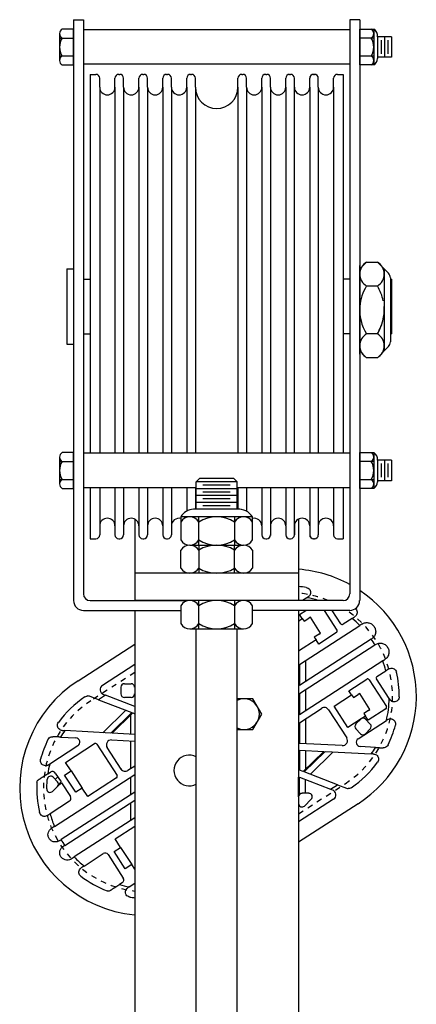
# Model space of a CAD drawing. Units: inches. Extents: x 235 to 698, y -354 to 31.
# Drawn here: x 346 to 354, y -279 to -261 of the extents above; entities that cross this region are included whole.
import ezdxf

# ---------------------------------------------------------------- set-up
doc = ezdxf.new("R2010")
doc.units = ezdxf.units.IN
doc.header["$MEASUREMENT"] = 0
doc.linetypes.add('SMHIDDEN', pattern=[0.2, 0.1, -0.1])
doc.layers.get('0').update_dxf_attribs({"color": 255, "linetype": 'CONTINUOUS'})

# ---------------------------------------------------------------- blocks, each defined once
blk = doc.blocks.new('E81505')
for p, q in [((20.636, -39.476), (20.815, -39.476)), ((20.636, -39.476), (20.636, -50.107)), ((20.815, -39.476), (20.815, -49.982)), ((25.69, -39.476), (25.69, -49.982)), ((25.87, -39.476), (25.69, -39.476)), ((25.87, -39.476), (25.87, -50.107)), ((20.378, -39.73), (20.378, -40.222)), ((20.378, -39.812), (20.636, -39.812)), ((20.636, -39.648), (20.425, -39.648)), ((20.636, -40.304), (20.636, -39.648)), ((25.69, -39.661), (20.815, -39.661)), ((25.87, -39.648), (26.128, -39.648)), ((25.87, -40.304), (25.87, -39.648)), ((26.128, -39.812), (25.87, -39.812)), ((26.128, -39.648), (26.128, -39.812)), ((26.128, -39.812), (26.128, -40.304)), ((26.198, -39.788), (26.198, -40.187)), ((26.449, -39.789), (26.198, -39.789)), ((26.324, -39.789), (26.324, -40.163)), ((26.449, -39.789), (26.449, -40.163)), ((26.261, -39.851), (26.261, -40.101)), ((26.386, -39.851), (26.386, -40.101)), ((20.378, -40.14), (20.636, -40.14)), ((25.87, -40.14), (26.128, -40.14)), ((26.449, -40.163), (26.198, -40.163)), ((20.425, -40.304), (20.636, -40.304)), ((25.69, -40.291), (20.815, -40.291)), ((26.128, -40.304), (25.87, -40.304)), ((20.94, -40.476), (20.94, -47.411)), ((20.94, -40.476), (21.043, -40.476)), ((21.113, -40.711), (21.113, -40.546)), ((21.393, -40.711), (21.393, -40.546)), ((21.463, -40.476), (21.48, -40.476)), ((21.55, -40.711), (21.55, -40.546)), ((21.83, -40.711), (21.83, -40.546)), ((21.9, -40.476), (21.918, -40.476)), ((21.988, -40.711), (21.988, -40.546)), ((22.268, -40.711), (22.268, -40.546)), ((22.338, -40.476), (22.355, -40.476)), ((22.425, -40.711), (22.425, -40.546)), ((22.705, -40.711), (22.705, -40.546)), ((22.775, -40.476), (22.793, -40.476)), ((22.863, -40.711), (22.863, -40.546)), ((23.643, -40.711), (23.643, -40.546)), ((23.713, -40.476), (23.73, -40.476)), ((23.8, -40.711), (23.8, -40.546)), ((24.08, -40.711), (24.08, -40.546)), ((24.15, -40.476), (24.168, -40.476)), ((24.238, -40.711), (24.238, -40.546)), ((24.518, -40.711), (24.518, -40.546)), ((24.588, -40.476), (24.605, -40.476)), ((24.675, -40.711), (24.675, -40.546)), ((24.955, -40.711), (24.955, -40.546)), ((24.956, -40.711), (24.956, -40.546)), ((25.043, -40.476), (25.025, -40.476)), ((25.026, -40.476), (25.044, -40.476)), ((25.113, -40.711), (25.113, -40.546)), ((25.393, -40.711), (25.393, -40.546)), ((25.463, -40.476), (25.565, -40.476)), ((25.565, -40.476), (25.565, -47.411)), ((21.113, -40.711), (21.113, -47.411)), ((21.393, -40.711), (21.393, -47.411)), ((21.55, -40.711), (21.55, -47.411)), ((21.83, -40.711), (21.83, -47.411)), ((21.988, -40.711), (21.988, -47.411)), ((22.268, -40.711), (22.268, -47.411)), ((22.425, -40.711), (22.425, -47.411)), ((22.705, -40.711), (22.705, -47.411)), ((22.863, -40.711), (22.863, -47.411)), ((23.642, -40.711), (23.642, -47.411)), ((23.799, -40.711), (23.799, -47.411)), ((24.079, -40.711), (24.079, -47.411)), ((24.237, -40.711), (24.237, -47.411)), ((24.517, -40.711), (24.517, -47.411)), ((24.674, -40.711), (24.674, -47.411)), ((24.955, -40.711), (24.955, -47.411)), ((24.955, -40.711), (24.955, -47.411)), ((25.113, -40.711), (25.113, -47.411)), ((25.393, -40.711), (25.393, -47.411)), ((25.995, -43.912), (25.87, -44.037)), ((25.995, -43.912), (26.193, -43.912)), ((26.193, -43.912), (26.396, -44.115)), ((20.511, -44.038), (20.511, -45.413)), ((20.511, -44.038), (20.636, -44.038)), ((25.87, -45.6), (25.87, -43.975)), ((26.318, -44.037), (26.318, -44.726)), ((20.815, -44.226), (20.94, -44.226)), ((25.69, -44.226), (25.565, -44.226)), ((25.87, -44.29), (25.87, -45.29)), ((26.432, -44.203), (26.432, -44.726)), ((26.432, -44.226), (26.449, -44.226)), ((26.449, -44.226), (26.449, -45.226)), ((26.193, -44.35), (25.995, -44.35)), ((26.449, -44.352), (26.449, -45.227)), ((26.318, -44.726), (26.318, -45.537)), ((26.432, -44.726), (26.432, -45.371)), ((20.815, -45.226), (20.94, -45.226)), ((25.69, -45.226), (25.565, -45.226)), ((26.193, -45.225), (25.995, -45.225)), ((26.432, -45.226), (26.449, -45.226)), ((20.511, -45.413), (20.636, -45.413)), ((25.87, -45.537), (25.995, -45.662)), ((26.396, -45.46), (26.193, -45.662)), ((26.193, -45.662), (25.995, -45.662)), ((20.378, -47.48), (20.378, -47.972)), ((20.378, -47.562), (20.636, -47.562)), ((20.636, -47.398), (20.425, -47.398)), ((20.636, -48.054), (20.636, -47.398)), ((25.69, -47.411), (20.815, -47.411)), ((25.87, -47.398), (26.128, -47.398)), ((25.87, -48.054), (25.87, -47.398)), ((26.128, -47.562), (25.87, -47.562)), ((26.128, -47.398), (26.128, -47.562)), ((26.128, -47.562), (26.128, -48.054)), ((26.128, -47.562), (26.128, -48.054)), ((26.198, -47.538), (26.198, -47.937)), ((26.198, -47.538), (26.198, -47.937)), ((26.449, -47.539), (26.198, -47.539)), ((26.324, -47.539), (26.324, -47.913)), ((26.449, -47.539), (26.449, -47.913)), ((26.261, -47.601), (26.261, -47.851)), ((26.386, -47.601), (26.386, -47.851)), ((20.378, -47.89), (20.636, -47.89)), ((22.94, -47.872), (22.878, -47.935)), ((23.628, -47.935), (22.878, -47.935)), ((22.878, -48.435), (22.878, -47.935)), ((23.565, -47.872), (22.94, -47.872)), ((23.565, -47.872), (23.628, -47.935)), ((23.628, -48.435), (23.628, -47.935)), ((25.87, -47.89), (26.128, -47.89)), ((26.449, -47.913), (26.198, -47.913)), ((20.425, -48.054), (20.636, -48.054)), ((22.878, -48.041), (20.815, -48.041)), ((20.94, -48.041), (20.94, -48.976)), ((21.113, -48.041), (21.113, -48.741)), ((21.393, -48.041), (21.393, -48.741)), ((21.55, -48.041), (21.55, -48.741)), ((21.83, -48.041), (21.83, -48.741)), ((21.988, -48.041), (21.988, -48.741)), ((22.268, -48.041), (22.268, -48.741)), ((22.425, -48.041), (22.425, -48.741)), ((22.705, -48.041), (22.705, -48.473)), ((22.863, -48.041), (22.863, -48.435)), ((23.628, -48.06), (22.878, -48.06)), ((23.503, -47.997), (23.003, -47.997)), ((25.69, -48.041), (23.628, -48.041)), ((23.642, -48.041), (23.642, -48.435)), ((23.799, -48.041), (23.799, -48.472)), ((24.079, -48.041), (24.079, -48.725)), ((24.237, -48.041), (24.237, -48.917)), ((24.517, -48.041), (24.517, -48.725)), ((24.674, -48.041), (24.674, -48.917)), ((24.955, -48.041), (24.955, -48.741)), ((24.955, -48.041), (24.955, -48.741)), ((25.113, -48.041), (25.113, -48.741)), ((25.393, -48.041), (25.393, -48.741)), ((25.565, -48.041), (25.565, -48.976)), ((26.128, -48.054), (25.87, -48.054)), ((23.628, -48.185), (22.878, -48.185)), ((23.503, -48.122), (23.003, -48.122)), ((23.503, -48.247), (23.003, -48.247)), ((23.675, -48.435), (22.831, -48.435)), ((23.628, -48.31), (22.878, -48.31)), ((23.628, -48.435), (22.878, -48.435)), ((23.503, -48.372), (23.003, -48.372)), ((21.753, -48.616), (21.753, -50.107)), ((23.581, -48.575), (22.597, -48.575)), ((22.597, -48.575), (22.597, -48.997)), ((22.925, -49.091), (22.925, -48.575)), ((23.581, -48.575), (23.581, -49.091)), ((23.909, -48.575), (23.581, -48.575)), ((23.909, -48.997), (23.909, -48.575)), ((24.753, -48.616), (24.753, -50.107)), ((21.113, -48.741), (21.113, -48.906)), ((21.393, -48.741), (21.393, -48.906)), ((21.55, -48.741), (21.55, -48.906)), ((21.83, -48.741), (21.83, -48.906)), ((21.988, -48.741), (21.988, -48.906)), ((22.268, -48.741), (22.268, -48.906)), ((22.425, -48.741), (22.425, -48.906)), ((24.08, -48.741), (24.08, -48.906)), ((24.238, -48.741), (24.238, -48.906)), ((24.518, -48.741), (24.518, -48.906)), ((24.675, -48.741), (24.675, -48.906)), ((24.955, -48.741), (24.955, -48.906)), ((24.956, -48.741), (24.956, -48.906)), ((25.113, -48.741), (25.113, -48.906)), ((25.393, -48.741), (25.393, -48.906)), ((20.94, -48.976), (21.043, -48.976)), ((21.463, -48.976), (21.48, -48.976)), ((21.9, -48.976), (21.918, -48.976)), ((22.338, -48.976), (22.355, -48.976)), ((24.15, -48.976), (24.168, -48.976)), ((24.588, -48.976), (24.605, -48.976)), ((25.043, -48.976), (25.025, -48.976)), ((25.026, -48.976), (25.044, -48.976)), ((25.463, -48.976), (25.565, -48.976)), ((22.597, -49.513), (22.597, -49.185)), ((22.761, -49.091), (23.745, -49.091)), ((22.761, -49.091), (22.925, -49.091)), ((22.925, -49.091), (23.745, -49.091)), ((22.925, -49.091), (22.925, -49.607)), ((23.581, -49.607), (23.581, -49.091)), ((23.909, -49.185), (23.909, -49.513)), ((24.753, -49.607), (21.753, -49.607)), ((21.753, -49.607), (21.753, -50.107)), ((23.745, -49.607), (22.761, -49.607)), ((24.753, -49.607), (24.753, -50.107)), ((24.753, -49.607), (24.753, -50.107)), ((20.94, -50.107), (22.722, -50.107)), ((21.222, -50.107), (22.722, -50.107)), ((24.753, -50.107), (21.753, -50.107)), ((22.597, -50.2), (22.597, -50.529)), ((25.565, -50.107), (22.901, -50.107)), ((22.925, -50.622), (22.925, -50.107)), ((23.581, -50.107), (23.581, -50.622)), ((25.284, -50.107), (23.784, -50.107)), ((23.909, -50.529), (23.909, -50.2)), ((20.815, -50.286), (22.597, -50.286)), ((21.097, -50.286), (22.597, -50.286)), ((21.753, -50.286), (21.753, -75.252)), ((25.69, -50.286), (23.909, -50.286)), ((25.409, -50.286), (23.909, -50.286)), ((24.753, -50.286), (24.753, -75.252)), ((22.761, -50.622), (22.925, -50.622)), ((22.878, -73.752), (22.878, -50.622)), ((22.925, -50.622), (23.745, -50.622)), ((23.628, -73.752), (23.628, -50.622))]:
    blk.add_line(p, q)
at = {"extrusion": (-0.543174, 0.83962, -3.44505e-16)}
for p, q in [((24.904, -50.055), (24.823, -50.107)), ((24.753, -50.481), (24.82, -50.438)), ((24.77, -50.361), (24.885, -50.286)), ((24.82, -50.438), (24.77, -50.361)), ((24.82, -50.438), (24.851, -50.486)), ((24.851, -50.486), (24.94, -50.428)), ((24.967, -50.411), (24.94, -50.428)), ((25.155, -50.702), (24.967, -50.411)), ((25.219, -50.286), (25.454, -50.65)), ((25.524, -50.531), (25.366, -50.286)), ((25.73, -50.435), (25.567, -50.54)), ((24.769, -51.276), (25.871, -50.563)), ((26.081, -50.814), (24.769, -51.663)), ((25.129, -50.719), (25.039, -50.777)), ((25.039, -50.777), (25.071, -50.826)), ((25.445, -50.692), (25.12, -50.902)), ((25.129, -50.719), (25.155, -50.702)), ((20.717, -51.576), (21.753, -50.905)), ((25.071, -50.826), (24.753, -51.031)), ((24.769, -51.809), (26.148, -50.917)), ((25.12, -50.902), (25.071, -50.826)), ((21.753, -51.278), (21.163, -51.659)), ((24.753, -51.286), (24.753, -51.673)), ((26.291, -51.211), (24.769, -52.196)), ((24.769, -51.276), (24.769, -51.663)), ((24.878, -51.206), (24.878, -51.592)), ((26.186, -51.498), (26.349, -51.393)), ((21.503, -51.816), (21.503, -51.691)), ((21.565, -51.629), (21.69, -51.629)), ((21.753, -51.691), (21.753, -51.816)), ((25.673, -51.757), (25.998, -51.547)), ((26.041, -51.556), (26.358, -52.046)), ((26.41, -51.901), (26.177, -51.541)), ((21.092, -51.923), (20.927, -51.859)), ((21.22, -51.84), (21.092, -51.923)), ((21.18, -51.825), (21.22, -51.84)), ((21.753, -52.046), (21.22, -51.84)), ((21.69, -51.879), (21.565, -51.879)), ((24.753, -51.819), (24.753, -52.206)), ((24.769, -51.809), (24.769, -52.196)), ((24.878, -51.738), (24.878, -52.125)), ((25.404, -52.04), (25.723, -51.834)), ((25.723, -51.834), (25.673, -51.757)), ((25.723, -51.834), (25.754, -51.882)), ((25.754, -51.882), (25.844, -51.824)), ((25.87, -51.807), (25.844, -51.824)), ((26.058, -52.099), (25.87, -51.807)), ((21.092, -51.923), (21.701, -52.158)), ((24.769, -52.342), (25.174, -52.08)), ((25.655, -52.428), (25.404, -52.04)), ((21.589, -52.115), (21.17, -52.525)), ((21.701, -52.158), (21.319, -52.533)), ((21.717, -52.164), (21.34, -52.534)), ((21.678, -52.203), (21.678, -52.552)), ((21.717, -52.164), (21.753, -52.178)), ((25.301, -52.107), (25.633, -52.62)), ((25.974, -52.222), (25.898, -52.271)), ((26.032, -52.116), (25.943, -52.174)), ((25.943, -52.174), (25.974, -52.222)), ((26.024, -52.299), (25.974, -52.222)), ((26.349, -52.088), (26.024, -52.299)), ((26.032, -52.116), (26.058, -52.099)), ((24.753, -52.352), (24.753, -52.719)), ((24.769, -52.342), (24.769, -52.72)), ((24.878, -52.271), (24.878, -52.726)), ((25.898, -52.271), (25.655, -52.428)), ((25.799, -52.366), (25.888, -52.279)), ((25.843, -52.635), (26.358, -52.302)), ((25.977, -52.28), (26.064, -52.369)), ((20.398, -52.606), (20.675, -52.621)), ((21.319, -52.533), (20.474, -52.487)), ((21.753, -52.556), (21.34, -52.534)), ((25.885, -52.544), (25.798, -52.454)), ((26.063, -52.457), (25.974, -52.545)), ((20.713, -52.765), (20.198, -53.099)), ((20.489, -53.068), (21.017, -52.726)), ((21.06, -52.735), (21.431, -53.309)), ((21.503, -53.19), (21.25, -52.799)), ((21.332, -52.657), (21.753, -52.679)), ((21.678, -52.675), (21.678, -53.186)), ((25.55, -52.762), (24.769, -52.72)), ((26.158, -52.795), (25.881, -52.78)), ((24.753, -52.842), (24.753, -53.204)), ((24.769, -52.843), (24.769, -53.21)), ((24.769, -52.843), (25.216, -52.867)), ((24.838, -53.237), (25.216, -52.867)), ((24.854, -53.243), (25.237, -52.868)), ((24.878, -52.849), (24.878, -53.198)), ((24.967, -53.286), (25.385, -52.876)), ((25.237, -52.868), (26.082, -52.914)), ((20.59, -53.224), (20.489, -53.068)), ((21.753, -53.137), (21.63, -53.217)), ((20.164, -53.278), (20.214, -53.246)), ((20.259, -53.339), (20.342, -53.424)), ((20.285, -54.24), (21.753, -53.291)), ((20.345, -53.333), (20.298, -53.379)), ((20.3, -53.264), (20.406, -53.427)), ((20.47, -53.301), (20.59, -53.224)), ((20.674, -53.615), (20.47, -53.301)), ((20.59, -53.224), (20.793, -53.538)), ((21.678, -53.339), (21.678, -53.661)), ((24.838, -53.237), (24.769, -53.21)), ((24.769, -53.656), (24.769, -53.341)), ((24.769, -53.341), (25.336, -53.56)), ((25.464, -53.478), (24.854, -53.243)), ((20.145, -53.552), (20.152, -53.38)), ((20.341, -53.512), (20.252, -53.599)), ((20.414, -53.44), (20.341, -53.512)), ((20.406, -53.427), (20.36, -53.472)), ((20.414, -53.44), (20.578, -53.693)), ((21.421, -53.352), (20.894, -53.693)), ((24.753, -53.698), (24.753, -53.342)), ((24.878, -53.635), (24.878, -53.384)), ((25.336, -53.56), (25.464, -53.478)), ((25.464, -53.478), (25.629, -53.542)), ((21.753, -53.613), (20.407, -54.483)), ((20.793, -53.538), (20.674, -53.615)), ((20.894, -53.693), (20.793, -53.538)), ((24.753, -53.698), (24.753, -53.823)), ((24.94, -53.635), (24.815, -53.635)), ((25.375, -53.576), (25.336, -53.56)), ((20.56, -53.78), (20.207, -54.008)), ((20.475, -54.588), (21.753, -53.761)), ((21.678, -53.81), (21.678, -54.132)), ((25.393, -53.742), (24.753, -54.156)), ((25.839, -53.825), (24.753, -54.528)), ((24.86, -53.867), (24.985, -53.742)), ((21.753, -54.083), (20.646, -54.799)), ((21.395, -54.468), (21.753, -54.237)), ((21.496, -54.624), (21.395, -54.468)), ((20.826, -54.966), (21.179, -54.737)), ((21.266, -54.756), (21.543, -55.185)), ((21.376, -54.701), (21.496, -54.624)), ((21.58, -55.015), (21.376, -54.701)), ((21.496, -54.624), (21.699, -54.938)), ((21.699, -54.938), (21.58, -55.015)), ((21.753, -55.022), (21.699, -54.938)), ((21.525, -55.272), (21.474, -55.304)), ((21.652, -55.346), (21.753, -55.281))]:
    blk.add_line(p, q, dxfattribs=at)
at = {"linetype": 'SMHIDDEN', "extrusion": (-0.543174, 0.83962, -3.44505e-16)}
blk.add_line((24.753, -54.01), (25.603, -53.46), dxfattribs=at)
at = {"linetype": 'SMHIDDEN'}
blk.add_lwpolyline([(21.753, -51.423), (20.953, -51.941)], dxfattribs=at)
blk.add_lwpolyline([(23.628, -52.466), (23.915, -52.466), (24.078, -52.185), (23.915, -51.904), (23.628, -51.904)])
for centre, radius, start, end in [((20.474, -39.73), 0.0952, 120.5102, 239.4898), ((20.689, -39.976), 0.311, 148.1092, 211.8908), ((26.032, -39.73), 0.0952, 300.5102, 59.4898), ((25.817, -39.976), 0.311, 328.1092, 31.8908), ((26.046, -39.777), 0.153, 355.6013, 57.5288), ((20.474, -40.222), 0.0952, 120.5102, 239.4898), ((26.032, -40.222), 0.0952, 300.5102, 59.4898), ((26.046, -40.175), 0.153, 302.4712, 355.6013), ((21.043, -40.546), 0.07, 0, 90), ((21.463, -40.546), 0.07, 90, 180), ((21.48, -40.546), 0.07, 0, 90), ((21.9, -40.546), 0.07, 90, 180), ((21.918, -40.546), 0.07, 0, 90), ((22.338, -40.546), 0.07, 90, 180), ((22.355, -40.546), 0.07, 0, 90), ((22.775, -40.546), 0.07, 90, 180), ((22.793, -40.546), 0.07, 0, 90), ((23.713, -40.546), 0.07, 90, 180), ((23.73, -40.546), 0.07, 0, 90), ((24.15, -40.546), 0.07, 90, 180), ((24.168, -40.546), 0.07, 0, 90), ((24.588, -40.546), 0.07, 90, 180), ((24.605, -40.546), 0.07, 0, 90), ((25.025, -40.546), 0.07, 90, 180), ((25.026, -40.546), 0.07, 90, 180), ((25.043, -40.546), 0.07, 0, 90), ((25.463, -40.546), 0.07, 90, 180), ((21.253, -40.711), 0.14, 180, 360), ((21.69, -40.711), 0.14, 180, 360), ((22.128, -40.711), 0.14, 180, 360), ((22.565, -40.711), 0.14, 180, 360), ((23.253, -40.711), 0.39, 180, 0), ((23.94, -40.711), 0.14, 180, 360), ((24.378, -40.711), 0.14, 180, 360), ((24.815, -40.711), 0.14, 180, 360), ((25.253, -40.711), 0.14, 180, 360), ((26.124, -44.131), 0.254, 120.5102, 239.4898), ((26.064, -44.131), 0.254, 300.5102, 59.4898), ((26.307, -44.203), 0.125, 0, 45), ((26.698, -44.787), 0.828, 148.1092, 175.7604), ((26.698, -44.787), 0.828, 148.1092, 175.7604), ((25.49, -44.787), 0.828, 11.4266, 31.8908), ((26.698, -44.787), 0.828, 175.7604, 211.8908), ((25.49, -44.787), 0.828, 328.1092, 4.2396), ((25.49, -44.787), 0.828, 328.1092, 348.5734), ((26.124, -45.443), 0.254, 120.5102, 239.4898), ((26.064, -45.443), 0.254, 300.5102, 59.4898), ((26.307, -45.371), 0.125, 315, 0), ((20.474, -47.48), 0.0952, 120.5102, 239.4898), ((20.689, -47.726), 0.311, 148.1092, 211.8908), ((26.032, -47.48), 0.0952, 300.5102, 59.4898), ((25.817, -47.726), 0.311, 328.1092, 31.8908), ((25.817, -47.726), 0.311, 328.1092, 31.8908), ((26.046, -47.527), 0.153, 355.6013, 57.5288), ((20.474, -47.972), 0.0952, 120.5102, 239.4898), ((26.032, -47.972), 0.0952, 300.5102, 59.4898), ((26.032, -47.972), 0.0952, 300.5102, 59.4898), ((26.046, -47.925), 0.153, 302.4712, 355.6013), ((26.046, -47.925), 0.153, 302.4712, 355.6013), ((22.854, -48.739), 0.306, 94.3987, 147.5288), ((23.651, -48.739), 0.306, 32.4712, 94.3987), ((21.253, -48.741), 0.14, 0, 180), ((21.69, -48.741), 0.14, 0, 180), ((22.128, -48.741), 0.14, 0, 180), ((22.565, -48.741), 0.14, 77.1021, 180), ((22.761, -48.766), 0.19, 30.5102, 149.4898), ((23.253, -49.197), 0.621, 58.1092, 121.8908), ((23.745, -48.766), 0.19, 30.5102, 149.4898), ((23.94, -48.741), 0.14, 0, 102.8979), ((24.378, -48.741), 0.14, 0, 180), ((24.815, -48.741), 0.14, 0, 180), ((25.253, -48.741), 0.14, 0, 180), ((21.043, -48.906), 0.07, 270, 0), ((21.463, -48.906), 0.07, 180, 270), ((21.48, -48.906), 0.07, 270, 0), ((21.9, -48.906), 0.07, 180, 270), ((21.918, -48.906), 0.07, 270, 0), ((22.338, -48.906), 0.07, 180, 270), ((22.355, -48.906), 0.07, 270, 0), ((22.761, -48.901), 0.19, 210.5102, 329.4898), ((23.253, -48.47), 0.621, 238.1092, 301.8908), ((23.745, -48.901), 0.19, 210.5102, 329.4898), ((24.15, -48.906), 0.07, 180, 270), ((24.168, -48.906), 0.07, 270, 0), ((24.588, -48.906), 0.07, 180, 270), ((24.605, -48.906), 0.07, 270, 0), ((25.025, -48.906), 0.07, 180, 270), ((25.026, -48.906), 0.07, 180, 270), ((25.043, -48.906), 0.07, 270, 0), ((25.463, -48.906), 0.07, 180, 270), ((22.761, -49.281), 0.19, 30.5102, 149.4898), ((23.253, -49.712), 0.621, 58.1092, 121.8908), ((23.745, -49.281), 0.19, 30.5102, 149.4898), ((22.761, -49.416), 0.19, 210.5102, 329.4898), ((23.253, -48.986), 0.621, 238.1092, 301.8908), ((23.745, -49.416), 0.19, 210.5102, 329.4898), ((24.571, -51.864), 2.336, 61.3463, 85.5206), ((24.571, -51.864), 2.023, 80.8322, 84.8269), ((20.94, -49.982), 0.125, 180, 270), ((24.571, -51.864), 1.84, 72.8829, 79.5701), ((25.565, -49.982), 0.125, 270, 0), ((24.571, -51.864), 2.336, 302.9, 56.2007), ((20.815, -50.107), 0.179, 180, 270), ((22.761, -50.297), 0.19, 30.5102, 149.4898), ((23.253, -50.728), 0.621, 58.1092, 121.8908), ((23.745, -50.297), 0.19, 30.5102, 149.4898), ((25.69, -50.107), 0.179, 270, 0), ((24.571, -51.864), 1.84, 45.0092, 50.9555), ((22.761, -50.432), 0.19, 210.5102, 329.4898), ((23.253, -50.001), 0.621, 238.1092, 301.8908), ((23.745, -50.432), 0.19, 210.5102, 329.4898), ((25.55, -50.515), 0.0307, 212.9, 302.9), ((25.429, -50.666), 0.0307, 302.9, 32.9), ((24.571, -51.864), 1.84, 30.9867, 34.8133), ((24.571, -51.864), 1.84, 14.8445, 20.7908), ((26.203, -51.524), 0.0307, 122.9, 212.9), ((24.571, -51.864), 2.023, 359.927, 12.7675), ((21.985, -53.537), 2.336, 122.9, 264.2891), ((21.214, -51.738), 0.0938, 122.9, 248.9), ((21.565, -51.691), 0.0625, 90, 180), ((21.69, -51.691), 0.0625, 0, 90), ((26.015, -51.572), 0.0307, 32.9, 122.9), ((21.985, -53.537), 2.023, 124.4879, 143.5689), ((20.893, -51.946), 0.0938, 68.9, 88.1331), ((21.565, -51.816), 0.0625, 180, 270), ((21.69, -51.816), 0.0625, 270, 0), ((23.753, -52.185), 0.281, 243.6122, 116.3878), ((25.224, -52.157), 0.0921, 32.9, 122.9), ((26.332, -52.063), 0.0307, 302.9, 32.9), ((24.571, -51.864), 1.84, 346.2299, 358.8628), ((25.843, -52.411), 0.0625, 134.4, 224.4), ((25.932, -52.323), 0.0625, 44.4, 134.4), ((26.019, -52.413), 0.0625, 314.4, 44.4), ((24.571, -51.864), 2.023, 334.0324, 344.9678), ((21.985, -53.537), 1.84, 145.2195, 149.6156), ((25.555, -52.67), 0.0921, 266.9, 32.9), ((25.93, -52.5), 0.0625, 224.4, 314.4), ((21.985, -53.537), 2.023, 154.0324, 164.9678), ((20.671, -52.699), 0.0786, 302.9, 86.9), ((21.034, -52.752), 0.0312, 32.9, 122.9), ((21.327, -52.749), 0.0921, 86.9, 212.9), ((25.885, -52.701), 0.0786, 122.9, 266.9), ((24.571, -51.864), 1.84, 325.2195, 329.6156), ((22.753, -53.216), 0.281, 63.6122, 296.3878), ((21.985, -53.537), 1.84, 166.2299, 171.9264), ((24.571, -51.864), 2.023, 304.4879, 323.5689), ((20.215, -53.383), 0.0625, 44.4, 177.8123), ((20.248, -53.298), 0.0625, 32.9, 122.9), ((21.404, -53.326), 0.0312, 302.9, 32.9), ((21.58, -53.139), 0.0921, 212.9, 302.9), ((21.985, -53.537), 2.023, 177.2012, 192.7675), ((20.297, -53.467), 0.0625, 314.4, 44.4), ((20.208, -53.555), 0.0625, 177.8123, 314.4), ((20.526, -53.727), 0.0625, 302.9, 32.9), ((24.815, -53.698), 0.0625, 90, 180), ((24.94, -53.698), 0.0625, 315, 90), ((25.342, -53.663), 0.0938, 302.9, 68.9), ((25.663, -53.454), 0.0938, 248.9, 268.1331), ((24.815, -53.823), 0.0625, 180, 315), ((21.985, -53.537), 1.84, 194.8445, 202.489), ((21.985, -53.537), 1.84, 210.9534, 214.8466), ((21.213, -54.79), 0.0625, 32.9, 122.9), ((21.985, -53.537), 1.84, 223.311, 230.9555), ((21.985, -53.537), 2.023, 233.0325, 248.5988), ((21.985, -53.537), 1.84, 253.8736, 259.5701), ((21.491, -55.219), 0.0625, 302.9, 32.9), ((21.985, -53.537), 2.023, 260.8322, 263.4032)]:
    blk.add_arc(centre, radius, start, end)
for centre, start, end in [((24.571, -51.864), 67.5977, 84.4939), ((24.571, -51.864), 302.9, 56.1205), ((21.985, -53.537), 122.9, 262.9778)]:
    blk.add_arc(centre, 1.901, start, end, dxfattribs=at)
for points, knots in [([(24.893, -49.867), (24.905, -49.869), (24.918, -49.874), (24.94, -49.888), (24.949, -49.897), (24.962, -49.917), (24.968, -49.929), (24.972, -49.955), (24.972, -49.967), (24.97, -49.979), (24.967, -49.99), (24.962, -50.002), (24.948, -50.023), (24.939, -50.032), (24.929, -50.038)], [-0.1572124, -0.1572124, -0.1572124, -0.1572124, -0.1195424, -0.1195424, -0.0818725, -0.0818725, -0.0409362, -0.0409362, 0, 0, 0, 0.0398826, 0.0398826, 0.0795981, 0.0795981, 0.0795981, 0.0795981]), ([(25.787, -50.248), (25.797, -50.255), (25.806, -50.265), (25.819, -50.288), (25.822, -50.3), (25.825, -50.324), (25.824, -50.338), (25.817, -50.362), (25.81, -50.374), (25.803, -50.383), (25.797, -50.39), (25.79, -50.396), (25.782, -50.401)], [-0.1572124, -0.1572124, -0.1572124, -0.1572124, -0.1195424, -0.1195424, -0.0818725, -0.0818725, -0.0409362, -0.0409362, 0, 0, 0, 0.0313308, 0.0313308, 0.0313308, 0.0313308]), ([(25.912, -50.537), (25.921, -50.531), (25.93, -50.526), (25.962, -50.514), (25.985, -50.51), (26.028, -50.512), (26.051, -50.517), (26.092, -50.537), (26.11, -50.552), (26.139, -50.586), (26.15, -50.607), (26.162, -50.651), (26.164, -50.674), (26.158, -50.717), (26.15, -50.739), (26.126, -50.778), (26.11, -50.794), (26.093, -50.806), (26.091, -50.807), (26.09, -50.808), (26.088, -50.809)], [-0.5198266, -0.5198266, -0.5198266, -0.5198266, -0.4849579, -0.4849579, -0.4123729, -0.4123729, -0.3455722, -0.3455722, -0.2787714, -0.2787714, -0.2119706, -0.2119706, -0.1451699, -0.1451699, -0.0725849, -0.0725849, 0, 0, 0, 0.0061774, 0.0061774, 0.0061774, 0.0061774]), ([(26.155, -50.912), (26.156, -50.911), (26.158, -50.91), (26.177, -50.899), (26.199, -50.891), (26.244, -50.885), (26.268, -50.887), (26.309, -50.899), (26.329, -50.909), (26.365, -50.939), (26.379, -50.958), (26.399, -50.998), (26.404, -51.021), (26.406, -51.066), (26.402, -51.089), (26.386, -51.129), (26.373, -51.149), (26.349, -51.172), (26.34, -51.179), (26.331, -51.185)], [0.4916746, 0.4916746, 0.4916746, 0.4916746, 0.4978519, 0.4978519, 0.5704369, 0.5704369, 0.6430218, 0.6430218, 0.7098226, 0.7098226, 0.7766233, 0.7766233, 0.8434241, 0.8434241, 0.9102249, 0.9102249, 0.9828098, 0.9828098, 1.0176785, 1.0176785, 1.0176785, 1.0176785]), ([(26.401, -51.359), (26.409, -51.354), (26.418, -51.35), (26.438, -51.344), (26.451, -51.343), (26.477, -51.346), (26.489, -51.351), (26.51, -51.363), (26.52, -51.372), (26.535, -51.393), (26.541, -51.405), (26.543, -51.417)], [0.2638823, 0.2638823, 0.2638823, 0.2638823, 0.2952131, 0.2952131, 0.3361494, 0.3361494, 0.3770856, 0.3770856, 0.4147556, 0.4147556, 0.4524255, 0.4524255, 0.4524255, 0.4524255]), ([(20.84, -51.869), (20.85, -51.862), (20.863, -51.857), (20.882, -51.853), (20.889, -51.853), (20.896, -51.853)], [0.45242551, 0.45242551, 0.45242551, 0.45242551, 0.49009546, 0.49009546, 0.51068772, 0.51068772, 0.51068772, 0.51068772]), ([(26.594, -51.867), (26.593, -51.879), (26.591, -51.892), (26.58, -51.916), (26.573, -51.927), (26.555, -51.943), (26.544, -51.95), (26.52, -51.959), (26.507, -51.961), (26.495, -51.96), (26.484, -51.96), (26.471, -51.957), (26.449, -51.946), (26.438, -51.938), (26.427, -51.926), (26.424, -51.922), (26.421, -51.918)], [-0.1572124, -0.1572124, -0.1572124, -0.1572124, -0.1195424, -0.1195424, -0.0818725, -0.0818725, -0.0409362, -0.0409362, 0, 0, 0, 0.0398826, 0.0398826, 0.0797653, 0.0797653, 0.0950318, 0.0950318, 0.0950318, 0.0950318]), ([(20.428, -52.485), (20.424, -52.484), (20.419, -52.484), (20.402, -52.48), (20.391, -52.475), (20.371, -52.462), (20.362, -52.453), (20.348, -52.432), (20.343, -52.42), (20.339, -52.396), (20.339, -52.383), (20.345, -52.358), (20.35, -52.345), (20.358, -52.335)], [0.2409834, 0.2409834, 0.2409834, 0.2409834, 0.2553305, 0.2553305, 0.2952131, 0.2952131, 0.3361494, 0.3361494, 0.3770856, 0.3770856, 0.4147556, 0.4147556, 0.4524255, 0.4524255, 0.4524255, 0.4524255]), ([(26.383, -52.286), (26.393, -52.279), (26.405, -52.274), (26.43, -52.27), (26.442, -52.271), (26.465, -52.275), (26.477, -52.28), (26.498, -52.295), (26.507, -52.305), (26.52, -52.326), (26.525, -52.338), (26.528, -52.363), (26.528, -52.377), (26.524, -52.389)], [0.215615, 0.215615, 0.215615, 0.215615, 0.2553305, 0.2553305, 0.2952131, 0.2952131, 0.3361494, 0.3361494, 0.3770856, 0.3770856, 0.4147556, 0.4147556, 0.4524255, 0.4524255, 0.4524255, 0.4524255]), ([(20.167, -52.651), (20.172, -52.64), (20.18, -52.629), (20.2, -52.612), (20.211, -52.606), (20.233, -52.599), (20.245, -52.598), (20.256, -52.598)], [0.4524255, 0.4524255, 0.4524255, 0.4524255, 0.4900955, 0.4900955, 0.5277654, 0.5277654, 0.5637894, 0.5637894, 0.5637894, 0.5637894]), ([(26.389, -52.75), (26.384, -52.761), (26.376, -52.772), (26.356, -52.789), (26.344, -52.795), (26.323, -52.802), (26.311, -52.803), (26.3, -52.803)], [0.4524255, 0.4524255, 0.4524255, 0.4524255, 0.4900955, 0.4900955, 0.5277654, 0.5277654, 0.5637894, 0.5637894, 0.5637894, 0.5637894]), ([(26.128, -52.916), (26.132, -52.917), (26.137, -52.917), (26.154, -52.92), (26.165, -52.925), (26.185, -52.938), (26.194, -52.947), (26.208, -52.969), (26.213, -52.981), (26.217, -53.005), (26.217, -53.018), (26.211, -53.043), (26.206, -53.055), (26.198, -53.066)], [0.2409834, 0.2409834, 0.2409834, 0.2409834, 0.2553305, 0.2553305, 0.2952131, 0.2952131, 0.3361494, 0.3361494, 0.3770856, 0.3770856, 0.4147556, 0.4147556, 0.4524255, 0.4524255, 0.4524255, 0.4524255]), ([(20.173, -53.115), (20.163, -53.122), (20.151, -53.126), (20.126, -53.131), (20.113, -53.13), (20.091, -53.125), (20.079, -53.12), (20.058, -53.106), (20.049, -53.096), (20.036, -53.075), (20.031, -53.063), (20.027, -53.037), (20.028, -53.024), (20.032, -53.012)], [0.215615, 0.215615, 0.215615, 0.215615, 0.2553305, 0.2553305, 0.2952131, 0.2952131, 0.3361494, 0.3361494, 0.3770856, 0.3770856, 0.4147556, 0.4147556, 0.4524255, 0.4524255, 0.4524255, 0.4524255]), ([(19.965, -53.438), (19.965, -53.43), (19.967, -53.421), (19.975, -53.406), (19.98, -53.399), (19.988, -53.392), (19.991, -53.39), (19.993, -53.388)], [0.30270644, 0.30270644, 0.30270644, 0.30270644, 0.32755488, 0.32755488, 0.35240333, 0.35240333, 0.36217596, 0.36217596, 0.36217596, 0.36217596]), ([(25.716, -53.532), (25.706, -53.539), (25.693, -53.544), (25.674, -53.548), (25.667, -53.548), (25.66, -53.548)], [0.45242551, 0.45242551, 0.45242551, 0.45242551, 0.49009546, 0.49009546, 0.51068772, 0.51068772, 0.51068772, 0.51068772]), ([(20.068, -54.05), (20.064, -54.048), (20.06, -54.046), (20.046, -54.038), (20.036, -54.029), (20.021, -54.008), (20.015, -53.996), (20.012, -53.984)], [0.36193302, 0.36193302, 0.36193302, 0.36193302, 0.37708561, 0.37708561, 0.41475556, 0.41475556, 0.45242551, 0.45242551, 0.45242551, 0.45242551]), ([(20.155, -54.042), (20.147, -54.047), (20.138, -54.051), (20.118, -54.056), (20.105, -54.058), (20.084, -54.055), (20.076, -54.053), (20.068, -54.05)], [0.26388231, 0.26388231, 0.26388231, 0.26388231, 0.29521314, 0.29521314, 0.33614937, 0.33614937, 0.36193302, 0.36193302, 0.36193302, 0.36193302]), ([(20.375, -54.504), (20.374, -54.505), (20.372, -54.506), (20.356, -54.515), (20.339, -54.522), (20.301, -54.527), (20.282, -54.526), (20.248, -54.516), (20.231, -54.507), (20.202, -54.483), (20.189, -54.468), (20.173, -54.435), (20.168, -54.416), (20.166, -54.379), (20.169, -54.36), (20.181, -54.327), (20.191, -54.31), (20.212, -54.289), (20.22, -54.283), (20.228, -54.277)], [0.4134726, 0.4134726, 0.4134726, 0.4134726, 0.4186181, 0.4186181, 0.4784174, 0.4784174, 0.5382167, 0.5382167, 0.593248, 0.593248, 0.6482793, 0.6482793, 0.7033107, 0.7033107, 0.758342, 0.758342, 0.8181413, 0.8181413, 0.8512209, 0.8512209, 0.8512209, 0.8512209]), ([(20.589, -54.836), (20.581, -54.841), (20.572, -54.846), (20.544, -54.856), (20.525, -54.858), (20.49, -54.856), (20.471, -54.851), (20.438, -54.834), (20.423, -54.821), (20.4, -54.793), (20.391, -54.775), (20.381, -54.739), (20.38, -54.72), (20.385, -54.685), (20.392, -54.667), (20.412, -54.635), (20.425, -54.621), (20.439, -54.611), (20.44, -54.611), (20.442, -54.61), (20.443, -54.609)], [-0.4326028, -0.4326028, -0.4326028, -0.4326028, -0.3995232, -0.3995232, -0.3397239, -0.3397239, -0.2846926, -0.2846926, -0.2296613, -0.2296613, -0.1746299, -0.1746299, -0.1195986, -0.1195986, -0.0597993, -0.0597993, 0, 0, 0, 0.0051455, 0.0051455, 0.0051455, 0.0051455]), ([(20.769, -55.153), (20.759, -55.145), (20.75, -55.135), (20.737, -55.113), (20.733, -55.1), (20.731, -55.076), (20.732, -55.063), (20.739, -55.038), (20.746, -55.027), (20.753, -55.018), (20.759, -55.011), (20.766, -55.005), (20.774, -54.999)], [-0.1572124, -0.1572124, -0.1572124, -0.1572124, -0.1195424, -0.1195424, -0.0818725, -0.0818725, -0.0409362, -0.0409362, 0, 0, 0, 0.0313308, 0.0313308, 0.0313308, 0.0313308]), ([(21.304, -55.414), (21.301, -55.416), (21.299, -55.418), (21.289, -55.422), (21.281, -55.424), (21.264, -55.425), (21.255, -55.423), (21.247, -55.42)], [0.24323691, 0.24323691, 0.24323691, 0.24323691, 0.25300955, 0.25300955, 0.27785799, 0.27785799, 0.30270644, 0.30270644, 0.30270644, 0.30270644]), ([(21.663, -55.534), (21.651, -55.532), (21.638, -55.527), (21.616, -55.513), (21.607, -55.504), (21.593, -55.484), (21.588, -55.472), (21.583, -55.446), (21.584, -55.433), (21.586, -55.422), (21.589, -55.411), (21.593, -55.399), (21.607, -55.378), (21.617, -55.369), (21.627, -55.363)], [-0.1572124, -0.1572124, -0.1572124, -0.1572124, -0.1195424, -0.1195424, -0.0818725, -0.0818725, -0.0409362, -0.0409362, 0, 0, 0, 0.0398826, 0.0398826, 0.0795981, 0.0795981, 0.0795981, 0.0795981])]:
    blk.add_open_spline(points, degree=3, knots=knots)
for points, weights in [([(24.904, -50.055), (24.916, -50.046), (24.929, -50.038)], [1, 1.00056970446, 1.00107385529]), ([(25.73, -50.435), (25.755, -50.419), (25.782, -50.401)], [1, 1.00091240858, 1.00155026556]), ([(25.912, -50.537), (25.891, -50.55), (25.871, -50.563)], [1.0012239748, 1.00069541465, 1]), ([(26.081, -50.814), (26.085, -50.811), (26.088, -50.809)], [1, 1.00011835991, 1.00023171074]), ([(26.155, -50.912), (26.151, -50.915), (26.148, -50.917)], [1.00023171077, 1.00011835993, 1]), ([(26.291, -51.211), (26.311, -51.198), (26.331, -51.185)], [1, 1.00069541465, 1.0012239748]), ([(26.401, -51.359), (26.375, -51.376), (26.349, -51.393)], [1.00155026556, 1.00091240858, 1]), ([(26.41, -51.901), (26.416, -51.909), (26.421, -51.918)], [1, 1.00043677042, 1.00084410174]), ([(26.383, -52.286), (26.37, -52.294), (26.358, -52.302)], [1.00107385529, 1.00056970446, 1]), ([(20.398, -52.606), (20.329, -52.602), (20.256, -52.598)], [1, 1.00217271871, 1.00294643414]), ([(20.428, -52.485), (20.451, -52.486), (20.474, -52.487)], [1.00133430818, 1.00074378827, 1]), ([(26.158, -52.795), (26.226, -52.799), (26.3, -52.803)], [1, 1.00217271871, 1.00294643414]), ([(26.128, -52.916), (26.105, -52.915), (26.082, -52.914)], [1.00133430818, 1.00074378827, 1]), ([(20.173, -53.115), (20.186, -53.107), (20.198, -53.099)], [1.00107385529, 1.00056970446, 1]), ([(20.164, -53.278), (20.082, -53.331), (19.993, -53.388)], [1, 1.00347942363, 1.00415604465]), ([(20.155, -54.042), (20.181, -54.025), (20.207, -54.008)], [1.00155026557, 1.00091240858, 1]), ([(20.285, -54.24), (20.257, -54.259), (20.228, -54.277)], [1, 1.0009711708, 1.00161379379]), ([(20.375, -54.504), (20.391, -54.493), (20.407, -54.483)], [1.00099205615, 1.00055013361, 1]), ([(20.475, -54.588), (20.459, -54.598), (20.443, -54.609)], [1, 1.0005501336, 1.00099205612]), ([(20.589, -54.836), (20.618, -54.817), (20.646, -54.799)], [1.00161379379, 1.0009711708, 1]), ([(20.826, -54.966), (20.801, -54.982), (20.774, -54.999)], [1, 1.00091240858, 1.00155026556]), ([(21.304, -55.414), (21.393, -55.357), (21.474, -55.304)], [1.00415604465, 1.00347942363, 1]), ([(21.652, -55.346), (21.64, -55.354), (21.627, -55.363)], [1, 1.00056970446, 1.00107385529])]:
    blk.add_rational_spline(points, weights, degree=2)

msp = doc.modelspace()

# ---------------------------------------------------------------- block references
msp.add_blockref('E81505', (326.68, -221.531))

doc.saveas('drawing.dxf')
